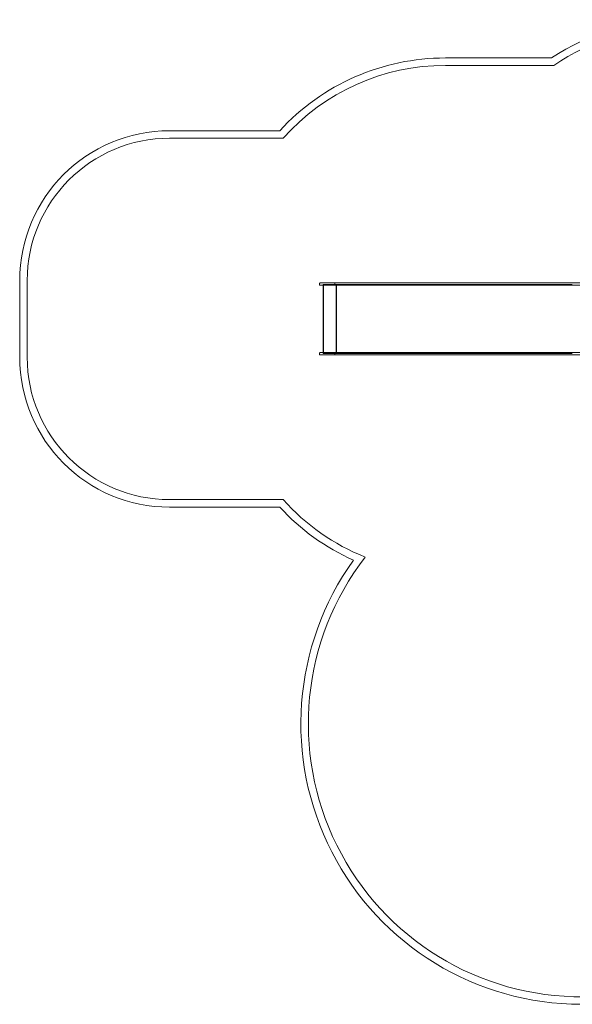
# Model space of a CAD drawing. Units: millimetres. Extents: x -5297 to 4615, y -3262 to 4260.
# Drawn here: x -5297 to -1611, y -2320 to 4245 of the extents above; entities that cross this region are included whole.
import ezdxf

# ---------------------------------------------------------------- set-up
doc = ezdxf.new("R2010")
doc.units = ezdxf.units.MM

# ---------------------------------------------------------------- blocks, each defined once
blk = doc.blocks.new('A$C53BD0787')
at = {"color": 0, "linetype": 'Continuous', "lineweight": 0}
for p, q in [((-3673.7, 5113.1), (-2966.1, 5113.1)), ((-3673.7, 5063.1), (-2951, 5063.1)), ((-5512.6, 4628.1), (-4778.1, 4628.1)), ((-5512.6, 4578.1), (-4756, 4578.1)), ((-6512.6, 3118.1), (-6512.6, 3628.1)), ((-6462.6, 3118.1), (-6462.6, 3628.1)), ((-4509.8, 3613.1), (-4414.5, 3613.1)), ((-4414.5, 3613.1), (-4013.4, 3613.1)), ((-4013.4, 3613.1), (-2182.4, 3613.1)), ((-4512.8, 3601.1), (-4512.8, 3610.1)), ((-4414.5, 3598.1), (-4509.8, 3598.1)), ((-4471.8, 3603.1), (-4489.3, 3603.1)), ((-4489.3, 3603.1), (-4489.3, 3598.1)), ((-4489.3, 3598.1), (-4489.3, 3148.1)), ((-4488.4, 3603.1), (-4488.4, 3598.1)), ((-4487.3, 3603.1), (-4487.3, 3143.1)), ((-4486.4, 3603.1), (-4486.4, 3598.1)), ((-4479.3, 3603.1), (-4479.3, 3598.1)), ((-4479.2, 3603.1), (-4479.2, 3598.1)), ((-4471.8, 3603.1), (-4446.6, 3603.1)), ((-4446.6, 3603.1), (-4100, 3603.1)), ((-4013.4, 3598.1), (-4414.5, 3598.1)), ((-4411.1, 3610.1), (-4411.1, 3601.1)), ((-4402.6, 3598.1), (-4402.6, 3603.1)), ((-4401.3, 3603.1), (-4401.3, 3143.1)), ((-4400.6, 3603.1), (-4400.6, 3598.1)), ((-4400.5, 3598.1), (-4400.5, 3603.1)), ((-4400.5, 3603.1), (-4400.5, 3598.1)), ((-4399.7, 3603.1), (-4399.7, 3143.1)), ((-4100, 3603.1), (-3738.7, 3603.1)), ((-2182.4, 3598.1), (-4013.4, 3598.1)), ((-3738.7, 3603.1), (-2827, 3603.1)), ((-4512.8, 3136.1), (-4512.8, 3145.1)), ((-4414.5, 3148.1), (-4509.8, 3148.1)), ((-4509.8, 3133.1), (-4414.5, 3133.1)), ((-4489.3, 3148.1), (-4489.3, 3143.1)), ((-4489.3, 3143.1), (-4471.8, 3143.1)), ((-4488.4, 3148.1), (-4488.4, 3143.1)), ((-4486.4, 3148.1), (-4486.4, 3143.1)), ((-4479.3, 3148.1), (-4479.3, 3143.1)), ((-4479.2, 3148.1), (-4479.2, 3143.1)), ((-4471.8, 3143.1), (-4446.6, 3143.1)), ((-4446.6, 3143.1), (-4100, 3143.1)), ((-4013.4, 3148.1), (-4414.5, 3148.1)), ((-4414.5, 3133.1), (-4013.4, 3133.1)), ((-4411.1, 3136.1), (-4411.1, 3145.1)), ((-4402.6, 3148.1), (-4402.6, 3143.1)), ((-4400.6, 3148.1), (-4400.6, 3143.1)), ((-4400.5, 3148.1), (-4400.5, 3143.1)), ((-4400.5, 3148.1), (-4400.5, 3143.1)), ((-4100, 3143.1), (-3738.7, 3143.1)), ((-2182.4, 3148.1), (-4013.4, 3148.1)), ((-4013.4, 3133.1), (-2182.4, 3133.1)), ((-3738.7, 3143.1), (-2827, 3143.1)), ((-4756, 2168.1), (-5512.6, 2168.1)), ((-4778.1, 2118.1), (-5512.6, 2118.1))]:
    blk.add_line(p, q, dxfattribs=at)
for centre, radius, start, end in [((-2115.9, 3823.1), 1545, 90, 123.38921), ((-2115.9, 3823.1), 1495, 90, 123.95962), ((-3673.7, 3613.1), 1500, 90, 137.41629), ((-3673.7, 3613.1), 1450, 90, 138.27798), ((-5512.6, 3628.1), 1000, 90, 180), ((-5512.6, 3628.1), 950, 90, 180), ((-4509.8, 3610.1), 3, 90, 180), ((-4509.8, 3601.1), 3, 180, 270), ((-5512.6, 3118.1), 1000, 180, 270), ((-5512.6, 3118.1), 950, 180, 270), ((-4509.8, 3145.1), 3, 90, 180), ((-4509.8, 3136.1), 3, 180, 270), ((-3673.7, 3133.1), 1450, 221.72202, 248.37127), ((-3673.7, 3133.1), 1500, 222.58371, 245.894), ((-2767.6, 673.1), 1819.9, 142.33189, 270.4988), ((-2767.6, 673.1), 1869.9, 144.31236, 270)]:
    blk.add_arc(centre, radius, start, end, dxfattribs=at)

msp = doc.modelspace()

# ---------------------------------------------------------------- block references
msp.add_blockref('A$C53BD0787', (1215.9, -1123.1))

doc.saveas('drawing.dxf')
